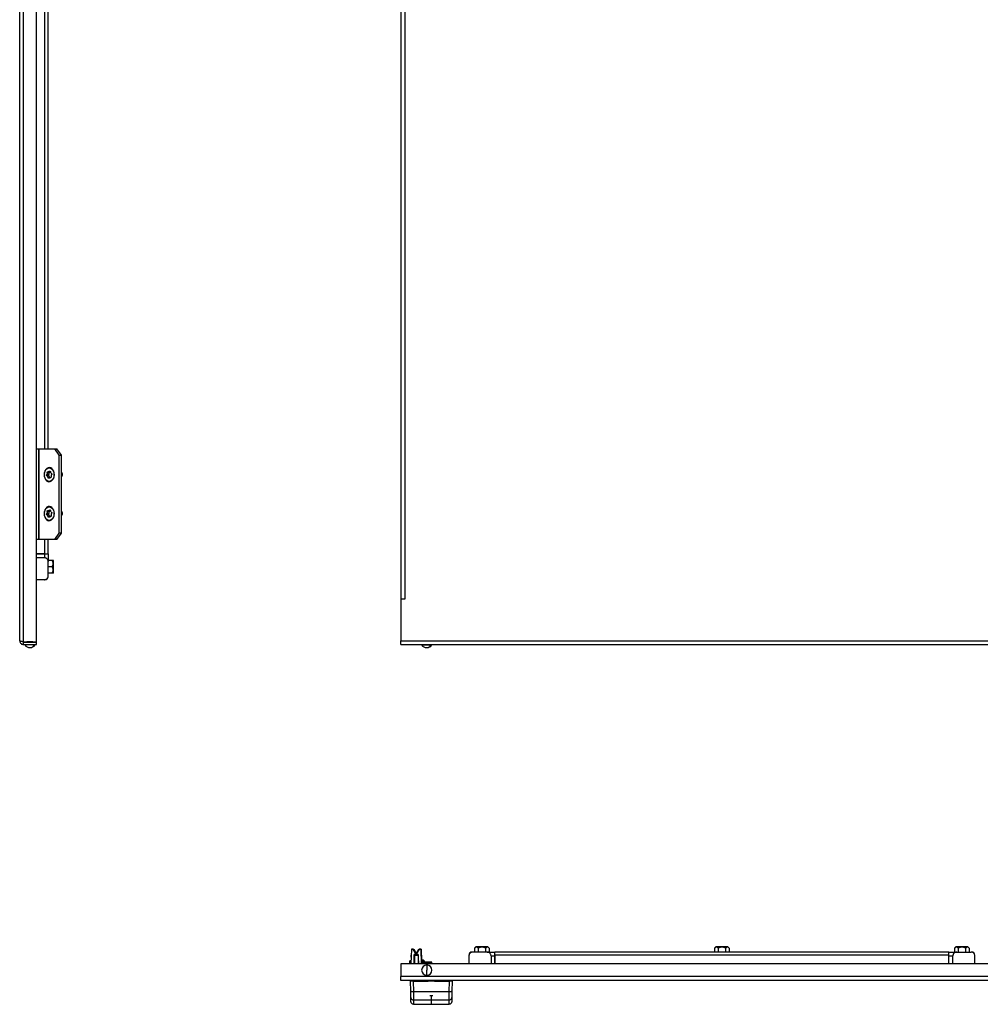
# Model space of a CAD drawing. Units: millimetres. Extents: x 3 to 2628, y -810 to 1717.
# Drawn here: x 22 to 762, y -810 to -51 of the extents above; entities that cross this region are included whole.
import ezdxf

# ---------------------------------------------------------------- set-up
doc = ezdxf.new("R2010")
doc.units = ezdxf.units.MM

msp = doc.modelspace()

# ---------------------------------------------------------------- linework, layer by layer
at = {"color": 7, "linetype": 'Continuous', "lineweight": 25}
for p, q in [((21.62, -529.79), (21.62, 1454.21)), ((24.62, -530.64), (24.62, 1455.07)), ((34.62, -530.64), (34.62, 1455.07)), ((315.45, 1422.21), (315.45, -497.79)), ((318.45, 1422.21), (318.45, -497.79)), ((43.62, -381.79), (43.62, 134.21)), ((34.62, -381.79), (35.99, -381.79)), ((35.99, -381.79), (35.99, -451.79)), ((35.99, -381.79), (36.52, -381.79)), ((36.52, -451.79), (36.52, -381.79)), ((36.52, -381.79), (48.6, -381.79)), ((52.14, -386.79), (48.6, -381.79)), ((48.6, -381.79), (50.37, -381.79)), ((53.91, -386.79), (50.37, -381.79)), ((52.14, -446.79), (52.14, -386.79)), ((52.14, -386.79), (53.91, -386.79)), ((53.91, -446.79), (53.91, -386.79)), ((42.59, -401.78), (44.01, -401.78)), ((42.94, -400.29), (44.36, -400.29)), ((43.48, -399.62), (44.89, -399.62)), ((44.57, -399.3), (45.23, -399.3)), ((45.98, -400.8), (46.09, -400.8)), ((42.73, -402.77), (44.15, -402.77)), ((43.47, -403.95), (44.89, -403.95)), ((44.15, -404.27), (44.57, -404.27)), ((45.24, -403.95), (45.75, -403.95)), ((54.14, -403.04), (53.91, -403.34)), ((42.59, -431.78), (44.01, -431.78)), ((42.94, -430.29), (44.36, -430.29)), ((43.48, -429.62), (44.89, -429.62)), ((44.57, -429.3), (45.23, -429.3)), ((45.98, -430.8), (46.09, -430.8)), ((42.73, -432.77), (44.15, -432.77)), ((43.47, -433.95), (44.89, -433.95)), ((44.15, -434.27), (44.57, -434.27)), ((45.24, -433.95), (45.75, -433.95)), ((54.14, -433.04), (53.91, -433.34)), ((48.6, -451.79), (52.14, -446.79)), ((50.37, -451.79), (53.91, -446.79)), ((53.91, -446.79), (52.14, -446.79)), ((35.99, -451.79), (34.62, -451.79)), ((36.52, -451.79), (35.99, -451.79)), ((48.6, -451.79), (36.52, -451.79)), ((43.62, -462.79), (43.62, -451.79)), ((50.37, -451.79), (48.6, -451.79)), ((40.62, -462.79), (34.62, -462.79)), ((34.62, -462.79), (41.12, -462.79)), ((40.62, -462.79), (40.62, -465.79)), ((41.12, -462.79), (43.62, -462.79)), ((43.62, -462.79), (43.62, -468.79)), ((40.62, -465.79), (34.62, -465.79)), ((47.62, -467.89), (43.62, -467.89)), ((43.62, -479.79), (43.62, -468.79)), ((47.62, -467.89), (46.62, -467.89)), ((47.62, -468.14), (47.38, -467.89)), ((47.38, -467.89), (47.38, -467.89)), ((47.62, -467.89), (47.62, -467.89)), ((47.62, -472.79), (47.62, -468.14)), ((46.62, -472.79), (43.62, -472.79)), ((47.62, -477.68), (43.62, -477.68)), ((47.62, -472.79), (46.62, -472.79)), ((47.62, -477.68), (46.62, -477.68)), ((47.38, -477.68), (47.62, -477.44)), ((47.38, -477.68), (47.38, -477.68)), ((47.62, -477.44), (47.62, -472.79)), ((47.62, -477.68), (47.62, -477.68)), ((40.62, -482.79), (34.62, -482.79)), ((315.45, -497.79), (315.45, -529.79)), ((318.45, -497.79), (315.45, -497.79)), ((24.62, -530.64), (34.62, -530.64)), ((24.62, -532.79), (24.62, -530.79)), ((24.62, -530.79), (34.62, -530.79)), ((27.12, -530.76), (27.05, -530.79)), ((27.12, -530.64), (27.12, -530.76)), ((31.7, -530.76), (27.12, -530.76)), ((31.7, -530.76), (32.12, -530.76)), ((32.12, -530.76), (32.12, -530.64)), ((32.19, -530.79), (32.12, -530.76)), ((34.62, -532.79), (34.62, -530.79)), ((315.45, -529.79), (807.45, -529.79)), ((315.45, -532.79), (315.45, -529.79)), ((24.62, -532.79), (34.62, -532.79)), ((25.62, -532.79), (25.62, -533.09)), ((32.95, -533.09), (25.62, -533.09)), ((32.95, -532.79), (32.95, -533.09)), ((32.95, -533.09), (33.62, -533.09)), ((33.62, -533.09), (33.62, -532.79)), ((315.45, -532.79), (808.31, -532.79)), ((331.45, -532.79), (331.45, -533.09)), ((331.45, -533.09), (338.72, -533.09)), ((338.72, -532.79), (338.72, -533.09)), ((339.45, -533.09), (338.72, -533.09)), ((339.45, -533.09), (339.45, -532.79)), ((373.3, -765.79), (372.3, -766.79)), ((382.6, -765.79), (373.3, -765.79)), ((375.12, -765.79), (375.12, -769.79)), ((375.13, -765.79), (375.12, -765.79)), ((375.12, -765.79), (375.12, -765.79)), ((375.12, -765.79), (375.12, -766.79)), ((375.13, -765.79), (375.13, -766.79)), ((380.77, -765.79), (380.77, -766.79)), ((380.77, -765.79), (380.77, -765.79)), ((380.77, -765.79), (380.77, -769.79)), ((380.77, -765.79), (380.77, -765.79)), ((380.77, -765.79), (380.77, -766.79)), ((382.6, -765.79), (383.6, -766.79)), ((558.3, -765.79), (557.3, -766.79)), ((567.6, -765.79), (558.3, -765.79)), ((560.12, -765.79), (560.12, -769.79)), ((560.13, -765.79), (560.12, -765.79)), ((560.12, -765.79), (560.12, -765.79)), ((560.12, -765.79), (560.12, -766.79)), ((560.13, -765.79), (560.13, -766.79)), ((565.77, -765.79), (565.77, -766.79)), ((565.77, -765.79), (565.77, -765.79)), ((565.77, -765.79), (565.77, -769.79)), ((565.77, -765.79), (565.77, -766.79)), ((565.77, -765.79), (565.77, -765.79)), ((567.6, -765.79), (568.6, -766.79)), ((743.3, -765.79), (742.3, -766.79)), ((752.6, -765.79), (743.3, -765.79)), ((745.12, -765.79), (745.12, -769.79)), ((745.13, -765.79), (745.12, -765.79)), ((745.12, -765.79), (745.12, -766.79)), ((745.12, -765.79), (745.12, -765.79)), ((745.13, -765.79), (745.13, -766.79)), ((750.77, -765.79), (750.77, -766.79)), ((750.77, -765.79), (750.77, -765.79)), ((750.77, -765.79), (750.77, -769.79)), ((750.77, -765.79), (750.77, -765.79)), ((750.77, -765.79), (750.77, -766.79)), ((752.6, -765.79), (753.6, -766.79)), ((323.57, -767.69), (323.18, -778.79)), ((323.36, -772.28), (323.41, -772.28)), ((323.36, -772.29), (323.36, -772.28)), ((323.36, -772.37), (323.36, -772.29)), ((323.36, -772.36), (323.41, -772.36)), ((323.36, -772.37), (323.36, -772.36)), ((323.36, -773.77), (323.36, -772.37)), ((323.57, -767.69), (324.62, -767.69)), ((323.6, -767.69), (323.61, -767.54)), ((323.61, -767.54), (323.6, -767.69)), ((323.6, -767.69), (323.61, -767.59)), ((323.61, -767.59), (323.6, -767.69)), ((323.61, -767.54), (323.61, -767.54)), ((323.61, -767.54), (324.66, -767.54)), ((324.66, -767.54), (323.61, -767.54)), ((323.61, -767.59), (323.61, -767.59)), ((323.61, -767.59), (324.66, -767.59)), ((324.66, -767.59), (323.61, -767.59)), ((324.66, -767.54), (324.66, -767.54)), ((324.66, -767.59), (324.66, -767.59)), ((327.09, -771.01), (325.3, -768.08)), ((327.13, -770.86), (325.34, -767.92)), ((325.34, -767.92), (325.34, -767.92)), ((325.34, -767.92), (327.13, -770.86)), ((325.34, -767.97), (325.34, -767.97)), ((327.13, -770.91), (325.34, -767.97)), ((325.34, -767.97), (327.13, -770.91)), ((325.7, -778.79), (325.82, -771.69)), ((325.81, -772.28), (325.86, -772.28)), ((325.81, -772.36), (325.86, -772.36)), ((327.22, -771.69), (325.82, -771.69)), ((325.85, -772.28), (325.86, -771.69)), ((325.86, -771.94), (328.82, -771.94)), ((325.86, -771.99), (325.86, -771.94)), ((325.86, -771.94), (325.86, -771.94)), ((328.82, -771.94), (325.86, -771.94)), ((325.86, -771.94), (325.86, -771.94)), ((325.86, -771.99), (328.82, -771.99)), ((325.86, -772.01), (325.86, -771.99)), ((325.86, -771.99), (325.86, -771.99)), ((328.82, -772.01), (325.86, -772.01)), ((325.86, -772.09), (325.86, -772.01)), ((325.86, -772.09), (325.86, -778.79)), ((325.86, -772.09), (328.86, -772.09)), ((327.13, -770.86), (327.13, -770.86)), ((327.13, -770.91), (327.13, -770.91)), ((327.22, -771.69), (327.21, -771.4)), ((327.26, -771.59), (327.21, -771.59)), ((327.26, -771.54), (327.25, -771.25)), ((327.25, -771.25), (327.25, -771.25)), ((327.25, -771.25), (327.26, -771.54)), ((327.26, -771.59), (327.25, -771.3)), ((327.25, -771.3), (327.25, -771.3)), ((327.25, -771.3), (327.26, -771.59)), ((327.26, -771.54), (327.26, -771.54)), ((327.26, -771.54), (327.26, -771.54)), ((327.26, -771.59), (327.26, -771.59)), ((327.43, -771.4), (327.42, -771.69)), ((328.82, -771.69), (327.42, -771.69)), ((329.33, -768.08), (327.54, -771.01)), ((329.37, -767.92), (327.58, -770.86)), ((327.58, -770.86), (329.37, -767.92)), ((329.37, -767.97), (327.58, -770.91)), ((327.58, -770.91), (329.37, -767.97)), ((329.29, -768.05), (327.58, -770.86)), ((327.58, -770.86), (329.29, -768.06)), ((327.58, -770.91), (329.29, -768.1)), ((329.29, -768.1), (327.58, -770.91)), ((327.58, -770.86), (327.58, -770.86)), ((327.58, -770.86), (327.58, -770.86)), ((327.58, -770.91), (327.58, -770.91)), ((327.58, -770.91), (327.58, -770.91)), ((328.82, -771.69), (328.83, -772.09)), ((328.86, -772.09), (328.86, -778.79)), ((328.86, -773.88), (328.94, -778.79)), ((329.29, -768.1), (329.32, -768.06)), ((329.32, -768.07), (329.29, -768.1)), ((330.02, -767.54), (330.06, -767.54)), ((330.02, -767.59), (330.06, -767.59)), ((330.02, -767.69), (331.07, -767.69)), ((330.06, -767.54), (330.06, -767.54)), ((330.06, -767.54), (331.11, -767.54)), ((330.87, -767.54), (330.06, -767.54)), ((330.06, -767.54), (330.06, -767.54)), ((330.06, -767.54), (330.87, -767.54)), ((330.06, -767.54), (331.11, -767.54)), ((330.06, -767.59), (330.06, -767.59)), ((330.06, -767.59), (331.11, -767.59)), ((330.87, -767.59), (330.06, -767.59)), ((330.06, -767.59), (330.06, -767.59)), ((330.06, -767.59), (330.87, -767.59)), ((330.06, -767.59), (331.11, -767.59)), ((331.46, -778.79), (331.07, -767.69)), ((331.42, -776.51), (331.11, -767.54)), ((331.11, -767.54), (331.11, -767.54)), ((331.11, -767.54), (331.42, -776.51)), ((331.11, -767.54), (331.11, -767.54)), ((331.42, -776.51), (331.11, -767.54)), ((331.11, -767.54), (331.42, -776.51)), ((331.42, -776.51), (331.11, -767.59)), ((331.11, -767.59), (331.11, -767.59)), ((331.11, -767.59), (331.42, -776.51)), ((331.11, -767.59), (331.11, -767.59)), ((331.42, -776.51), (331.11, -767.59)), ((331.11, -767.59), (331.42, -776.51)), ((367.95, -772.79), (367.95, -778.79)), ((381.95, -769.79), (370.95, -769.79)), ((372.3, -766.79), (372.3, -769.79)), ((381.95, -769.79), (387.95, -769.79)), ((383.6, -766.79), (383.6, -769.79)), ((384.95, -772.79), (387.95, -772.79)), ((384.95, -772.79), (384.95, -778.79)), ((387.95, -772.29), (387.95, -769.79)), ((737.95, -769.79), (387.95, -769.79)), ((387.95, -778.79), (387.95, -772.29)), ((737.95, -772.29), (387.95, -772.29)), ((387.95, -772.79), (387.95, -778.79)), ((557.3, -766.79), (557.3, -769.79)), ((568.6, -766.79), (568.6, -769.79)), ((737.95, -772.29), (737.95, -769.79)), ((737.95, -769.79), (743.95, -769.79)), ((737.95, -778.79), (737.95, -772.29)), ((737.95, -772.79), (740.95, -772.79)), ((737.95, -778.79), (737.95, -772.79)), ((740.95, -778.79), (740.95, -772.79)), ((742.3, -766.79), (742.3, -769.79)), ((743.95, -769.79), (754.95, -769.79)), ((753.6, -766.79), (753.6, -769.79)), ((757.95, -778.79), (757.95, -772.79)), ((315.45, -778.79), (315.45, -788.79)), ((808.31, -778.79), (315.45, -778.79)), ((323.26, -776.51), (322.36, -776.51)), ((322.36, -776.59), (322.36, -776.51)), ((322.36, -776.59), (323.26, -776.59)), ((322.36, -778.79), (322.36, -776.59)), ((328.89, -776.01), (328.86, -776.01)), ((328.86, -776.09), (328.89, -776.09)), ((332.06, -776.51), (331.38, -776.51)), ((331.38, -776.59), (332.06, -776.59)), ((332.96, -776.01), (332.06, -776.01)), ((332.06, -776.09), (332.06, -776.01)), ((332.06, -778.79), (332.06, -776.09)), ((332.06, -776.09), (332.96, -776.09)), ((333.46, -776.51), (332.96, -776.01)), ((332.96, -776.01), (332.96, -776.09)), ((332.96, -776.09), (332.96, -778.79)), ((332.96, -776.09), (333.46, -776.59)), ((333.95, -777.29), (333.45, -777.79)), ((333.45, -777.79), (333.45, -778.79)), ((339.45, -777.79), (333.45, -777.79)), ((333.46, -776.51), (333.46, -776.59)), ((333.46, -776.59), (333.46, -777.78)), ((333.95, -777.29), (338.95, -777.29)), ((335.45, -779.79), (335.45, -783.79)), ((339.45, -777.79), (338.95, -777.29)), ((339.45, -778.79), (339.45, -777.79)), ((808.31, -788.79), (315.45, -788.79)), ((315.45, -791.79), (315.45, -788.79)), ((335.45, -787.79), (335.45, -783.79)), ((807.45, -791.79), (315.45, -791.79)), ((322.93, -792.16), (322.93, -791.98)), ((323.07, -800.07), (322.93, -792.16)), ((324.92, -791.98), (331.53, -791.98)), ((352.94, -792.17), (324.92, -792.17)), ((324.92, -792.17), (325.07, -800.45)), ((325.23, -791.99), (325.23, -791.98)), ((325.23, -791.99), (325.23, -791.98)), ((331.53, -791.99), (325.23, -791.99)), ((325.23, -792.15), (325.23, -791.99)), ((325.23, -791.99), (331.53, -791.99)), ((325.23, -792.15), (325.23, -791.99)), ((334.61, -792.15), (325.23, -792.15)), ((325.23, -792.16), (333.86, -792.16)), ((325.23, -792.16), (325.23, -792.16)), ((325.73, -791.98), (331.53, -791.98)), ((336.35, -792.16), (325.73, -792.16)), ((331.53, -792.15), (331.53, -791.79)), ((333.83, -792.16), (333.83, -792.16)), ((333.98, -792.15), (333.98, -791.79)), ((334.31, -792.16), (336.43, -792.15)), ((336.62, -792.16), (334.31, -792.16)), ((336.43, -792.16), (336.43, -791.79)), ((341.24, -792.16), (336.62, -792.16)), ((343.55, -792.16), (341.24, -792.16)), ((341.43, -791.79), (341.43, -792.16)), ((341.43, -792.15), (343.55, -792.16)), ((352.13, -792.16), (341.51, -792.16)), ((352.63, -792.15), (343.26, -792.15)), ((343.98, -792.15), (343.98, -791.79)), ((344.01, -792.16), (352.63, -792.16)), ((344.03, -792.16), (344.03, -792.16)), ((344.03, -792.16), (344.03, -792.16)), ((346.33, -792.15), (346.33, -791.79)), ((346.33, -791.98), (352.94, -791.98)), ((346.33, -791.98), (352.13, -791.98)), ((346.33, -791.99), (352.63, -791.99)), ((352.63, -791.99), (346.33, -791.99)), ((352.63, -791.98), (352.63, -791.99)), ((352.63, -791.98), (352.63, -791.99)), ((352.63, -791.99), (352.63, -792.15)), ((352.63, -791.99), (352.63, -792.15)), ((352.63, -792.16), (352.63, -792.16)), ((352.79, -800.45), (352.94, -792.17)), ((354.93, -792.16), (354.79, -800.07)), ((354.93, -791.98), (354.93, -792.16)), ((352.79, -800.45), (325.07, -800.45)), ((323.21, -808.14), (323.15, -804.78)), ((325.15, -806.74), (326.68, -806.74)), ((325.15, -806.74), (325.21, -810.1)), ((325.21, -810.1), (352.65, -810.1)), ((326.68, -806.74), (328.18, -806.74)), ((328.18, -806.74), (338.03, -806.74)), ((338.03, -806.73), (339.83, -806.73)), ((338.03, -806.73), (338.03, -806.74)), ((339.83, -806.74), (339.83, -806.73)), ((339.83, -806.74), (349.68, -806.74)), ((349.68, -806.74), (351.18, -806.74)), ((351.18, -806.74), (352.71, -806.74)), ((352.65, -810.1), (352.71, -806.74)), ((354.71, -804.78), (354.65, -808.14))]:
    msp.add_line(p, q, dxfattribs=at)
at = {"color": 8, "linetype": 'Continuous', "lineweight": 25}
for p, q in [((41.12, -381.79), (41.12, 134.21)), ((53.91, -403.04), (54.14, -403.04)), ((53.91, -433.04), (54.14, -433.04)), ((41.12, -462.79), (41.12, -451.79)), ((31.7, -530.64), (31.7, -530.76)), ((31.7, -530.76), (31.76, -530.79)), ((323.41, -772.29), (323.36, -772.29)), ((323.41, -772.37), (323.36, -772.37)), ((325.86, -772.29), (325.81, -772.29)), ((325.86, -772.37), (325.81, -772.37)), ((328.82, -771.94), (325.86, -771.94)), ((328.82, -771.99), (325.86, -771.99)), ((325.72, -777.38), (325.86, -777.38)), ((325.73, -791.98), (325.73, -791.99)), ((352.13, -791.99), (352.13, -791.98)), ((338.93, -803.66), (338.93, -809.84))]:
    msp.add_line(p, q, dxfattribs=at)
at = {"color": 7, "linetype": 'Continuous', "lineweight": 25, "flags": 128}
for points in [[(41.73, -397.74), (41.07, -398.84), (40.65, -400.14), (40.47, -401.56), (40.56, -402.99), (40.91, -404.34), (41.5, -405.51), (42.28, -406.43), (43.2, -407.03), (44.2, -407.28), (45.21, -407.15), (46.16, -406.66), (46.99, -405.83)], [(40.65, -401.79), (40.77, -400.43), (41.14, -399.16), (41.73, -398.07), (42.5, -397.24), (43.4, -396.71), (44.36, -396.54), (45.32, -396.71), (46.22, -397.24), (46.98, -398.07), (47.57, -399.16), (47.94, -400.43), (48.07, -401.79)], [(48.07, -401.79), (47.94, -403.14), (47.57, -404.41), (46.98, -405.5), (46.22, -406.33), (45.32, -406.86), (44.36, -407.04), (43.4, -406.86), (42.5, -406.33), (41.73, -405.5), (41.14, -404.41), (40.77, -403.14), (40.65, -401.79)], [(46.99, -405.83), (47.64, -404.73), (48.07, -403.43), (48.24, -402.01), (48.15, -400.58), (47.81, -399.24), (47.22, -398.06), (46.44, -397.14), (45.52, -396.54), (44.52, -396.29), (43.51, -396.42), (42.56, -396.91), (41.73, -397.74)], [(42.73, -402.77), (42.6, -402.76), (42.48, -402.69), (42.38, -402.55), (42.33, -402.37), (42.33, -402.18), (42.38, -402), (42.47, -401.86), (42.59, -401.78)], [(42.94, -400.29), (42.88, -400.12), (42.87, -399.93), (42.9, -399.75), (42.99, -399.59), (43.1, -399.5), (43.23, -399.47), (43.37, -399.51), (43.48, -399.62)], [(44.57, -399.3), (44.64, -399.14), (44.75, -399.03), (44.88, -398.98), (45.01, -399.01), (45.13, -399.1), (45.22, -399.25), (45.26, -399.43), (45.25, -399.62)], [(45.98, -400.8), (46.12, -400.81), (46.24, -400.89), (46.34, -401.02), (46.39, -401.2), (46.39, -401.39), (46.34, -401.57), (46.25, -401.71), (46.13, -401.79)], [(44.15, -404.27), (44.08, -404.43), (43.97, -404.54), (43.84, -404.59), (43.7, -404.56), (43.59, -404.47), (43.5, -404.32), (43.46, -404.14), (43.47, -403.95)], [(45.77, -403.28), (45.84, -403.45), (45.85, -403.64), (45.81, -403.83), (45.73, -403.98), (45.62, -404.07), (45.48, -404.1), (45.35, -404.06), (45.24, -403.95)], [(41.73, -427.74), (41.07, -428.84), (40.65, -430.14), (40.47, -431.56), (40.56, -432.99), (40.91, -434.34), (41.5, -435.51), (42.28, -436.43), (43.2, -437.03), (44.2, -437.28), (45.21, -437.15), (46.16, -436.66), (46.99, -435.83)], [(40.65, -431.79), (40.77, -430.43), (41.14, -429.16), (41.73, -428.07), (42.5, -427.24), (43.4, -426.71), (44.36, -426.54), (45.32, -426.71), (46.22, -427.24), (46.98, -428.07), (47.57, -429.16), (47.94, -430.43), (48.07, -431.79)], [(48.07, -431.79), (47.94, -433.14), (47.57, -434.41), (46.98, -435.5), (46.22, -436.33), (45.32, -436.86), (44.36, -437.04), (43.4, -436.86), (42.5, -436.33), (41.73, -435.5), (41.14, -434.41), (40.77, -433.14), (40.65, -431.79)], [(46.99, -435.83), (47.64, -434.73), (48.07, -433.43), (48.24, -432.01), (48.15, -430.58), (47.81, -429.24), (47.22, -428.06), (46.44, -427.14), (45.52, -426.54), (44.52, -426.29), (43.51, -426.42), (42.56, -426.91), (41.73, -427.74)], [(42.73, -432.77), (42.6, -432.76), (42.48, -432.69), (42.38, -432.55), (42.33, -432.37), (42.33, -432.18), (42.38, -432), (42.47, -431.86), (42.59, -431.78)], [(42.94, -430.29), (42.88, -430.12), (42.87, -429.93), (42.9, -429.75), (42.99, -429.59), (43.1, -429.5), (43.23, -429.47), (43.37, -429.51), (43.48, -429.62)], [(44.57, -429.3), (44.64, -429.14), (44.75, -429.03), (44.88, -428.98), (45.01, -429.01), (45.13, -429.1), (45.22, -429.25), (45.26, -429.43), (45.25, -429.62)], [(45.98, -430.8), (46.12, -430.81), (46.24, -430.89), (46.34, -431.02), (46.39, -431.2), (46.39, -431.39), (46.34, -431.57), (46.25, -431.71), (46.13, -431.79)], [(44.15, -434.27), (44.08, -434.43), (43.97, -434.54), (43.84, -434.59), (43.7, -434.56), (43.59, -434.47), (43.5, -434.32), (43.46, -434.14), (43.47, -433.95)], [(45.77, -433.28), (45.84, -433.45), (45.85, -433.64), (45.81, -433.82), (45.73, -433.98), (45.62, -434.07), (45.48, -434.1), (45.35, -434.06), (45.24, -433.95)], [(329.83, -767.57), (329.85, -767.56), (329.87, -767.56)], [(330.06, -767.54), (329.96, -767.55), (329.88, -767.56)], [(336.43, -792.15), (335.42, -792.15), (334.61, -792.15)], [(342.53, -792.16), (342.36, -792.16), (341.84, -792.16), (341.05, -792.16), (340.04, -792.16), (338.93, -792.16), (337.82, -792.16), (336.82, -792.16), (336.02, -792.16), (335.51, -792.16), (335.33, -792.16)], [(343.26, -792.15), (342.44, -792.15), (341.43, -792.15)], [(340.14, -803.66), (339.89, -803.66), (338.93, -803.66), (337.97, -803.66), (337.68, -803.66)]]:
    msp.add_lwpolyline(points, dxfattribs=at)
at = {"color": 7, "linetype": 'Continuous', "lineweight": 25}
for centre, radius, start, end in [((45.82, -401.75), 3.23, 152.98592, 180.48705), ((44.37, -400.65), 1.36, 81.42761, 130.85246), ((44.27, -402.25), 0.54, 119.4032, 193.83459), ((47.23, -401.75), 3.23, 152.98592, 180.48705), ((44.94, -399.97), 0.66, 147.45646, 208.39066), ((45.88, -400.82), 1.56, 113.82454, 129.43693), ((43.65, -401.44), 2.42, 15.36916, 48.80728), ((42.9, -401.82), 3.23, 332.98592, 0.48705), ((52.15, -401.58), 2.46, 323.70312, 44.66544), ((45.07, -402.13), 2.42, 195.36916, 228.80728), ((44.17, -402.37), 0.424, 181.99937, 252.32726), ((46.48, -402.13), 2.42, 195.36916, 228.80728), ((44.35, -402.93), 1.36, 261.42293, 310.85709), ((45.58, -404.08), 0.709, 169.00975, 187.33102), ((45.82, -431.75), 3.23, 152.98545, 180.48752), ((44.37, -430.65), 1.36, 81.4175, 130.85679), ((44.27, -432.25), 0.54, 119.40185, 193.83595), ((44.17, -432.37), 0.424, 182.00843, 252.32665), ((47.23, -431.75), 3.23, 152.98545, 180.48752), ((44.94, -429.97), 0.661, 147.46328, 208.38421), ((45.88, -430.82), 1.56, 113.81386, 129.43388), ((43.65, -431.44), 2.42, 15.36916, 48.80728), ((42.9, -431.82), 3.23, 332.98545, 0.48752), ((52.15, -431.58), 2.46, 323.70511, 44.6633), ((45.07, -432.13), 2.42, 195.37007, 228.80375), ((46.48, -432.13), 2.42, 195.37007, 228.80375), ((44.35, -432.93), 1.36, 261.41747, 310.85677), ((45.58, -434.08), 0.709, 169.00975, 187.33102), ((41.12, -480.29), 2.5, 270, 0), ((29.62, -530.09), 5, 216.8699, 270), ((29.62, -530.09), 5, 270, 323.1301), ((29.5, -531.1), 3.99, 271.79804, 330.12288), ((335.45, -530.09), 5, 216.8699, 270), ((335.45, -530.09), 5, 270, 323.1301), ((335.31, -531.18), 3.91, 272.00554, 330.77492), ((324.62, -768.49), 0.8, 31.33728, 90), ((324.66, -768.34), 0.8, 31.33728, 90), ((324.66, -768.34), 0.8, 31.35383, 90), ((324.66, -768.39), 0.8, 31.33728, 90), ((324.66, -768.39), 0.8, 31.35383, 90), ((326.41, -771.43), 0.8, 2, 31.33742), ((326.45, -771.28), 0.8, 2, 31.33742), ((326.45, -771.28), 0.8, 2, 31.35383), ((326.45, -771.32), 0.8, 2, 31.33742), ((326.45, -771.32), 0.8, 2, 31.35383), ((328.23, -771.43), 0.8, 148.66258, 178), ((328.27, -771.28), 0.8, 148.66258, 171.11983), ((328.27, -771.28), 0.8, 148.64617, 171.20907), ((328.27, -771.28), 0.8, 148.64617, 171.30311), ((328.27, -771.28), 0.8, 148.66258, 171.39127), ((328.27, -771.32), 0.8, 148.66258, 163.43208), ((328.27, -771.32), 0.8, 148.64617, 163.58264), ((328.27, -771.32), 0.8, 148.64617, 163.74063), ((328.27, -771.32), 0.8, 148.66258, 163.88804), ((330.02, -768.49), 0.8, 90, 148.66272), ((330.06, -768.39), 0.8, 90, 148.66272), ((330.06, -768.39), 0.8, 103.7267, 124.99524), ((370.45, -772.29), 2.5, 90, 180), ((755.45, -772.29), 2.5, 0, 90), ((335.45, -783.79), 4, 90, 270), ((335.45, -783.79), 4, 270, 90), ((333.85, -792.48), 0.322, 89.54216, 93.94663), ((335.92, -477.16), 315, 269.62077, 270.07893), ((336.35, -926.09), 133.94, 89.9672, 90.43777), ((341.51, -926.09), 133.94, 89.56224, 90.0328), ((341.95, -477.18), 314.99, 269.92106, 270.37924), ((344.01, -792.48), 0.322, 86.05337, 90.45784)]:
    msp.add_arc(centre, radius, start, end, dxfattribs=at)
for points, knots in [([(43.62, -468.79), (43.57, -468.36), (43.48, -467.59), (42.86, -466.71), (42.17, -466.19), (41.48, -465.86), (40.92, -465.81), (40.62, -465.79)], [0, 0, 0, 0, 0.3117648, 0.5760837, 0.7077876, 0.8429016, 1, 1, 1, 1]), ([(46.62, -472.79), (46.82, -472.4), (47.23, -471.62), (47.45, -470.34), (47.23, -469.06), (46.82, -468.28), (46.62, -467.89)], [0, 0, 0, 0, 0.250227, 0.5, 0.749773, 1, 1, 1, 1]), ([(46.62, -477.68), (46.82, -477.29), (47.23, -476.51), (47.45, -475.23), (47.23, -473.95), (46.82, -473.17), (46.62, -472.79)], [0, 0, 0, 0, 0.250227, 0.5, 0.749773, 1, 1, 1, 1]), ([(40.62, -482.79), (40.99, -482.74), (41.69, -482.66), (42.48, -482.18), (43.09, -481.57), (43.53, -480.75), (43.59, -480.12), (43.62, -479.79)], [0, 0, 0, 0, 0.19419, 0.362892, 0.532951, 0.749203, 1, 1, 1, 1]), ([(24.62, -530.64), (24.28, -530.58), (23.6, -530.46), (22.7, -530.27), (22.01, -530.09), (21.67, -529.92), (21.63, -529.82), (21.62, -529.79)], [0, 0, 0, 0, 0.214397, 0.432635, 0.650875, 0.869113, 1, 1, 1, 1]), ([(21.62, -529.79), (21.65, -530.12), (21.72, -530.8), (22.25, -531.71), (23.03, -532.39), (23.87, -532.74), (24.42, -532.77), (24.62, -532.79)], [0, 0, 0, 0, 0.214396, 0.432644, 0.650877, 0.869116, 1, 1, 1, 1]), ([(23.94, -530.52), (23.95, -530.52), (24.02, -530.63), (24.27, -530.74), (24.51, -530.77), (24.62, -530.79)], [0, 0, 0, 0, 0.014729, 0.530092, 1, 1, 1, 1]), ([(375.12, -766.79), (374.9, -766.59), (374.45, -766.18), (373.71, -765.96), (372.97, -766.18), (372.52, -766.59), (372.3, -766.79)], [0, 0, 0, 0, 0.2502269, 0.5000006, 0.7497731, 1, 1, 1, 1]), ([(380.77, -766.79), (380.32, -766.59), (379.42, -766.18), (377.95, -765.96), (376.47, -766.18), (375.57, -766.59), (375.13, -766.79)], [0, 0, 0, 0, 0.2502237, 0.5000001, 0.7497739, 1, 1, 1, 1]), ([(383.6, -766.79), (383.37, -766.59), (382.92, -766.18), (382.18, -765.96), (381.44, -766.18), (381, -766.59), (380.77, -766.79)], [0, 0, 0, 0, 0.2502272, 0.5, 0.7497728, 1, 1, 1, 1]), ([(560.12, -766.79), (559.9, -766.59), (559.45, -766.18), (558.71, -765.96), (557.97, -766.18), (557.52, -766.59), (557.3, -766.79)], [0, 0, 0, 0, 0.250227, 0.5, 0.749773, 1, 1, 1, 1]), ([(565.77, -766.79), (565.32, -766.59), (564.42, -766.18), (562.95, -765.96), (561.47, -766.18), (560.57, -766.59), (560.13, -766.79)], [0, 0, 0, 0, 0.250225, 0.5, 0.749775, 1, 1, 1, 1]), ([(568.6, -766.79), (568.37, -766.59), (567.92, -766.18), (567.18, -765.96), (566.44, -766.18), (566, -766.59), (565.77, -766.79)], [0, 0, 0, 0, 0.250227, 0.5, 0.749773, 1, 1, 1, 1]), ([(745.12, -766.79), (744.9, -766.59), (744.45, -766.18), (743.71, -765.96), (742.97, -766.18), (742.52, -766.59), (742.3, -766.79)], [0, 0, 0, 0, 0.2502272, 0.5, 0.7497728, 1, 1, 1, 1]), ([(750.77, -766.79), (750.32, -766.59), (749.42, -766.18), (747.95, -765.96), (746.47, -766.18), (745.57, -766.59), (745.13, -766.79)], [0, 0, 0, 0, 0.2502261, 0.4999999, 0.7497763, 1, 1, 1, 1]), ([(753.6, -766.79), (753.37, -766.59), (752.92, -766.18), (752.18, -765.96), (751.44, -766.18), (751, -766.59), (750.77, -766.79)], [0, 0, 0, 0, 0.2502269, 0.4999994, 0.7497731, 1, 1, 1, 1]), ([(329.29, -768.06), (329.31, -768.03), (329.33, -767.99), (329.35, -767.96), (329.36, -767.95)], [0, 0, 0, 0, 0.685132, 1, 1, 1, 1]), ([(329.36, -767.95), (329.35, -767.96), (329.33, -768), (329.31, -768.04), (329.29, -768.05)], [0, 0, 0, 0, 0.454829, 1, 1, 1, 1]), ([(329.84, -767.62), (329.8, -767.63), (329.72, -767.65), (329.59, -767.73), (329.47, -767.84), (329.41, -767.93), (329.37, -767.97)], [0, 0, 0, 0, 0.250004, 0.499986, 0.749988, 1, 1, 1, 1]), ([(329.37, -767.97), (329.41, -767.92), (329.47, -767.83), (329.59, -767.73), (329.72, -767.65), (329.8, -767.63), (329.84, -767.62)], [0, 0, 0, 0, 0.25002, 0.50002, 0.750013, 1, 1, 1, 1]), ([(330.06, -767.54), (330.02, -767.54), (329.94, -767.54), (329.87, -767.56), (329.84, -767.57)], [0, 0, 0, 0, 0.559809, 1, 1, 1, 1]), ([(330.06, -767.59), (330.02, -767.59), (329.94, -767.59), (329.87, -767.61), (329.84, -767.62)], [0, 0, 0, 0, 0.559839, 1, 1, 1, 1]), ([(331.11, -767.54), (331.09, -767.54), (331.07, -767.54), (330.93, -767.54), (330.87, -767.54)], [0, 0, 0, 0, 0.557732, 1, 1, 1, 1]), ([(330.87, -767.59), (330.95, -767.59), (331.08, -767.59), (331.1, -767.59), (331.11, -767.59)], [0, 0, 0, 0, 0.557742, 1, 1, 1, 1]), ([(331.11, -767.59), (331.09, -767.59), (331.07, -767.59), (330.93, -767.59), (330.87, -767.59)], [0, 0, 0, 0, 0.557754, 1, 1, 1, 1]), ([(370.95, -769.79), (370.53, -769.84), (369.75, -769.93), (368.87, -770.56), (368.35, -771.25), (368.02, -771.93), (367.97, -772.49), (367.95, -772.79)], [0, 0, 0, 0, 0.3117648, 0.5760837, 0.7077876, 0.8429016, 1, 1, 1, 1]), ([(384.95, -772.79), (384.9, -772.42), (384.83, -771.73), (384.34, -770.93), (383.73, -770.33), (382.91, -769.89), (382.28, -769.83), (381.95, -769.79)], [0, 0, 0, 0, 0.19419, 0.362892, 0.532951, 0.749203, 1, 1, 1, 1]), ([(743.95, -769.79), (743.53, -769.84), (742.75, -769.93), (741.87, -770.56), (741.35, -771.25), (741.02, -771.93), (740.97, -772.49), (740.95, -772.79)], [0, 0, 0, 0, 0.3117713, 0.576083, 0.7077865, 0.8429031, 1, 1, 1, 1]), ([(757.95, -772.79), (757.9, -772.42), (757.83, -771.73), (757.34, -770.93), (756.73, -770.33), (755.91, -769.89), (755.28, -769.83), (754.95, -769.79)], [0, 0, 0, 0, 0.194193, 0.362895, 0.532956, 0.749209, 1, 1, 1, 1]), ([(322.93, -791.98), (322.95, -791.98), (322.99, -791.98), (323.26, -791.98), (323.64, -791.98), (324.2, -791.98), (324.67, -791.98), (324.92, -791.98)], [0, 0, 0, 0, 0.208673, 0.386934, 0.555984, 0.760342, 1, 1, 1, 1]), ([(324.92, -792.17), (324.71, -792.17), (324.3, -792.17), (323.78, -792.17), (323.35, -792.17), (323.01, -792.17), (322.96, -792.16), (322.93, -792.16)], [0, 0, 0, 0, 0.2073053, 0.3841824, 0.5529985, 0.7586409, 1, 1, 1, 1]), ([(325.73, -791.98), (325.67, -791.98), (325.57, -791.98), (325.44, -791.98), (325.34, -791.98), (325.25, -791.98), (325.24, -791.98), (325.23, -791.98)], [0, 0, 0, 0, 0.208855, 0.384792, 0.553045, 0.757267, 1, 1, 1, 1]), ([(325.23, -792.16), (325.24, -792.16), (325.24, -792.16), (325.31, -792.16), (325.41, -792.16), (325.55, -792.16), (325.67, -792.16), (325.73, -792.16)], [0, 0, 0, 0, 0.209956, 0.387242, 0.55572, 0.758661, 1, 1, 1, 1]), ([(352.63, -791.98), (352.63, -791.98), (352.62, -791.98), (352.55, -791.98), (352.45, -791.98), (352.32, -791.98), (352.2, -791.98), (352.13, -791.98)], [0, 0, 0, 0, 0.209958, 0.387244, 0.555722, 0.758662, 1, 1, 1, 1]), ([(352.13, -792.16), (352.19, -792.16), (352.29, -792.16), (352.42, -792.16), (352.53, -792.16), (352.62, -792.16), (352.63, -792.16), (352.63, -792.16)], [0, 0, 0, 0, 0.208853, 0.384788, 0.553039, 0.75727, 1, 1, 1, 1]), ([(352.94, -791.98), (353.16, -791.98), (353.56, -791.98), (354.09, -791.98), (354.51, -791.98), (354.86, -791.98), (354.9, -791.98), (354.93, -791.98)], [0, 0, 0, 0, 0.207305, 0.384182, 0.552998, 0.758641, 1, 1, 1, 1]), ([(354.93, -792.16), (354.91, -792.16), (354.88, -792.16), (354.6, -792.17), (354.22, -792.17), (353.66, -792.17), (353.19, -792.17), (352.94, -792.17)], [0, 0, 0, 0, 0.2086734, 0.3869338, 0.5559841, 0.7603417, 1, 1, 1, 1]), ([(325.07, -800.45), (324.81, -800.45), (324.29, -800.45), (323.63, -800.36), (323.16, -800.23), (323.1, -800.12), (323.07, -800.07)], [0, 0, 0, 0, 0.25, 0.499999, 0.750001, 1, 1, 1, 1]), ([(323.15, -804.78), (323.15, -804.66), (323.15, -804.42), (323.13, -803.35), (323.1, -801.88), (323.08, -800.67), (323.07, -800.07)], [0, 0, 0, 0, 0.250002, 0.5, 0.749997, 1, 1, 1, 1]), ([(325.07, -800.45), (325.08, -801.26), (325.1, -802.87), (325.13, -804.83), (325.15, -806.26), (325.15, -806.58), (325.15, -806.74)], [0, 0, 0, 0, 0.25, 0.5, 0.75, 1, 1, 1, 1]), ([(352.71, -806.74), (352.71, -806.58), (352.72, -806.26), (352.74, -804.83), (352.76, -802.87), (352.78, -801.26), (352.79, -800.45)], [0, 0, 0, 0, 0.2499996, 0.4999997, 0.7499999, 1, 1, 1, 1]), ([(354.79, -800.07), (354.76, -800.12), (354.7, -800.23), (354.24, -800.36), (353.58, -800.45), (353.06, -800.45), (352.79, -800.45)], [0, 0, 0, 0, 0.249999, 0.500001, 0.75, 1, 1, 1, 1]), ([(354.79, -800.07), (354.78, -800.67), (354.76, -801.88), (354.74, -803.35), (354.72, -804.42), (354.71, -804.66), (354.71, -804.78)], [0, 0, 0, 0, 0.250003, 0.5, 0.749998, 1, 1, 1, 1]), ([(323.15, -804.78), (323.19, -805.04), (323.25, -805.55), (323.72, -806.2), (324.37, -806.65), (324.89, -806.71), (325.15, -806.74)], [0, 0, 0, 0, 0.25, 0.499998, 0.75, 1, 1, 1, 1]), ([(325.21, -810.1), (324.95, -810.07), (324.43, -810.01), (323.78, -809.56), (323.31, -808.91), (323.25, -808.4), (323.21, -808.14)], [0, 0, 0, 0, 0.2499966, 0.499994, 0.7499948, 1, 1, 1, 1]), ([(354.65, -808.14), (354.62, -808.4), (354.55, -808.91), (354.09, -809.56), (353.43, -810.01), (352.91, -810.07), (352.65, -810.1)], [0, 0, 0, 0, 0.250004, 0.500007, 0.750004, 1, 1, 1, 1]), ([(352.71, -806.74), (352.97, -806.71), (353.49, -806.65), (354.15, -806.2), (354.61, -805.55), (354.68, -805.04), (354.71, -804.78)], [0, 0, 0, 0, 0.249999, 0.500001, 0.75, 1, 1, 1, 1])]:
    msp.add_open_spline(points, degree=3, knots=knots, dxfattribs=at)

doc.saveas('drawing.dxf')
